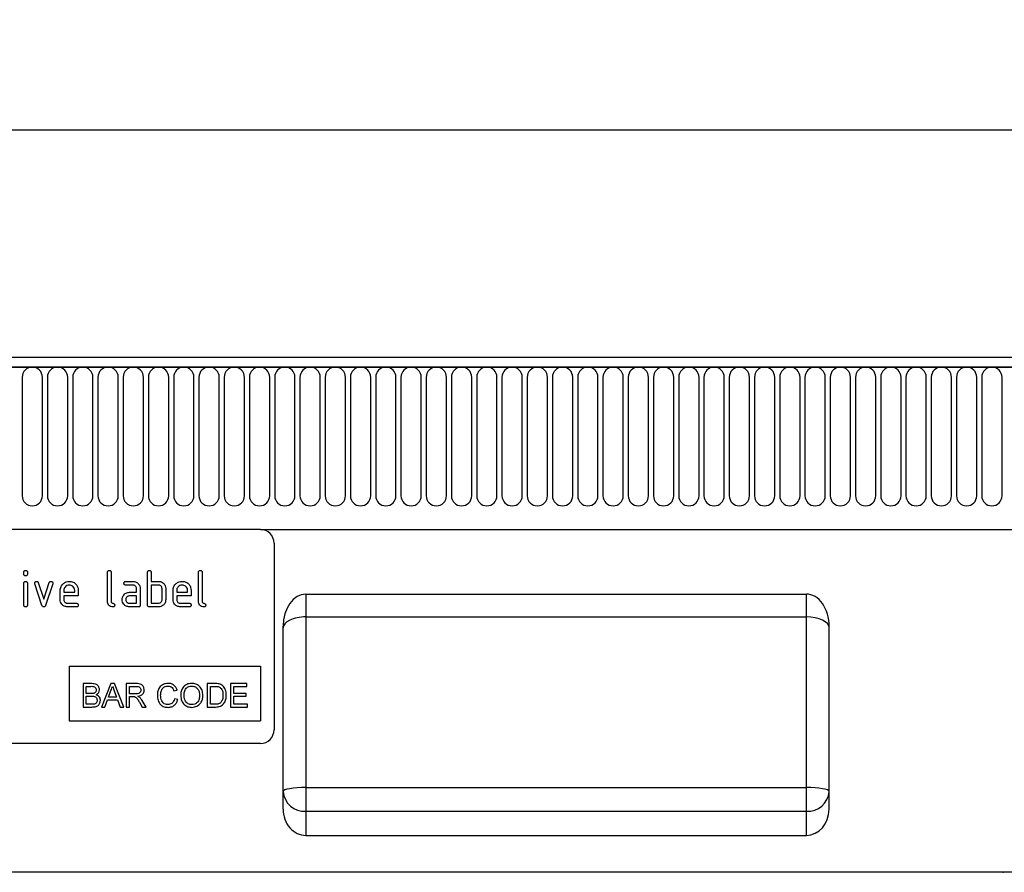
# Model space of a CAD drawing. Units: millimetres. Extents: x 75 to 2081, y 25 to 1460.
# Drawn here: x 811 to 1028, y 781 to 969 of the extents above; entities that cross this region are included whole.
import ezdxf

# ---------------------------------------------------------------- set-up
doc = ezdxf.new("R2010")
doc.units = ezdxf.units.MM
doc.header["$LTSCALE"] = 5
doc.layers.get('0').update_dxf_attribs({"color": 1})
doc.layers.add('132422', color=7, linetype='Continuous')
doc.layers.add('DIMENSION', color=3, linetype='Continuous')
doc.styles.add('SLDTEXTSTYLE0', font='TXT', dxfattribs={"width": 0.605})
doc.dimstyles.new('SLDDIMSTYLE0', dxfattribs={"dimtxt": 17.978231, "dimasz": 12.5, "dimexe": 0, "dimexo": 0.0625, "dimgap": 4.494558, "dimtad": 1, "dimrnd": 1e-09, "dimzin": 12, "dimdsep": 46, "dimtxsty": 'SLDTEXTSTYLE0', "dimsah": 1, "dimcen": 0.09, "dimadec": 0, "dimazin": 3, "dimtfac": 1, "dimtofl": 0, "dimtmove": 0, "dimatfit": 3, "dimfxl": 0, "dimfrac": 2, "dimtolj": 1, "dimtzin": 12, "dimarcsym": 0})

# ---------------------------------------------------------------- blocks, each defined once
blk = doc.blocks.new('1075314-M_003_1075314-M_003__D')
at = {"layer": 'DIMENSION'}
for p, q in [((189.33, 883.86), (189.33, 949.36)), ((1189.33, 883.86), (1189.33, 949.36)), ((189.33, 944.36), (1189.33, 944.36))]:
    blk.add_line(p, q, dxfattribs=at)
for points in [[(189.33, 944.36), (201.83, 942.44), (201.83, 946.29)], [(1189.33, 944.36), (1176.83, 946.29), (1176.83, 942.44)]]:
    blk.add_solid(points, dxfattribs=at)
at = {"layer": 'DIMENSION', "insert": (661.89, 968.24), "char_height": 18.521, "attachment_point": 1, "style": 'SLDTEXTSTYLE0'}
blk.add_mtext('1000', dxfattribs=at)
blk = doc.blocks.new('1075314-M_003_1075314-M_003_Front_view')
for p, q in [((581.89, 113), (-416.11, 113)), ((582.39, 110.88), (-416.61, 110.88)), ((-416.11, 110.88), (581.89, 110.88)), ((205.53, 108.63), (205.53, 82.63)), ((209.99, 82.63), (209.99, 108.63)), ((211.08, 108.63), (211.08, 82.63)), ((215.54, 82.63), (215.54, 108.63)), ((216.63, 108.63), (216.63, 82.63)), ((221.09, 82.63), (221.09, 108.63)), ((222.18, 108.63), (222.18, 82.63)), ((226.64, 82.63), (226.64, 108.63)), ((227.73, 108.63), (227.73, 82.63)), ((232.19, 82.63), (232.19, 108.63)), ((233.28, 108.63), (233.28, 82.63)), ((237.74, 82.63), (237.74, 108.63)), ((238.83, 108.63), (238.83, 82.63)), ((243.29, 82.63), (243.29, 108.63)), ((244.38, 108.63), (244.38, 82.63)), ((248.84, 82.63), (248.84, 108.63)), ((249.93, 108.63), (249.93, 82.63)), ((254.39, 82.63), (254.39, 108.63)), ((255.48, 108.63), (255.48, 82.63)), ((259.94, 82.63), (259.94, 108.63)), ((261.03, 108.63), (261.03, 82.63)), ((265.49, 82.63), (265.49, 108.63)), ((266.58, 108.63), (266.58, 82.63)), ((271.04, 82.63), (271.04, 108.63)), ((272.13, 108.63), (272.13, 82.63)), ((276.59, 82.63), (276.59, 108.63)), ((277.68, 108.63), (277.68, 82.63)), ((282.14, 82.63), (282.14, 108.63)), ((283.23, 108.63), (283.23, 82.63)), ((287.69, 82.63), (287.69, 108.63)), ((288.78, 108.63), (288.78, 82.63)), ((293.24, 82.63), (293.24, 108.63)), ((294.33, 108.63), (294.33, 82.63)), ((298.79, 82.63), (298.79, 108.63)), ((299.88, 108.63), (299.88, 82.63)), ((304.34, 82.63), (304.34, 108.63)), ((305.43, 108.63), (305.43, 82.63)), ((309.89, 82.63), (309.89, 108.63)), ((310.98, 108.63), (310.98, 82.63)), ((315.44, 82.63), (315.44, 108.63)), ((316.53, 108.63), (316.53, 82.63)), ((320.99, 82.63), (320.99, 108.63)), ((322.08, 108.63), (322.08, 82.63)), ((326.54, 82.63), (326.54, 108.63)), ((327.63, 108.63), (327.63, 82.63)), ((332.09, 82.63), (332.09, 108.63)), ((333.18, 108.63), (333.18, 82.63)), ((337.64, 82.63), (337.64, 108.63)), ((338.73, 108.63), (338.73, 82.63)), ((343.19, 82.63), (343.19, 108.63)), ((344.28, 108.63), (344.28, 82.63)), ((348.74, 82.63), (348.74, 108.63)), ((349.83, 108.63), (349.83, 82.63)), ((354.29, 82.63), (354.29, 108.63)), ((355.38, 108.63), (355.38, 82.63)), ((359.84, 82.63), (359.84, 108.63)), ((360.93, 108.63), (360.93, 82.63)), ((365.39, 82.63), (365.39, 108.63)), ((366.48, 108.63), (366.48, 82.63)), ((370.94, 82.63), (370.94, 108.63)), ((372.03, 108.63), (372.03, 82.63)), ((376.49, 82.63), (376.49, 108.63)), ((377.58, 108.63), (377.58, 82.63)), ((382.04, 82.63), (382.04, 108.63)), ((383.13, 108.63), (383.13, 82.63)), ((387.59, 82.63), (387.59, 108.63)), ((388.68, 108.63), (388.68, 82.63)), ((393.14, 82.63), (393.14, 108.63)), ((394.23, 108.63), (394.23, 82.63)), ((398.69, 82.63), (398.69, 108.63)), ((399.78, 108.63), (399.78, 82.63)), ((404.24, 82.63), (404.24, 108.63)), ((405.33, 108.63), (405.33, 82.63)), ((409.79, 82.63), (409.79, 108.63)), ((410.88, 108.63), (410.88, 82.63)), ((415.34, 82.63), (415.34, 108.63)), ((416.43, 108.63), (416.43, 82.63)), ((420.89, 82.63), (420.89, 108.63)), ((257.89, 75.2), (165.89, 75.2)), ((257.89, 75.2), (551.67, 75.2)), ((257.89, 75.2), (551.67, 75.2)), ((257.89, 75.2), (551.67, 75.2)), ((260.89, 72.2), (260.89, 31.2)), ((205.89, 65.41), (205.89, 65.8)), ((206.69, 65.8), (206.69, 65.41)), ((224.29, 59.4), (224.29, 65.8)), ((225.09, 65.8), (225.09, 59.4)), ((233.09, 58.6), (233.09, 65.8)), ((233.89, 65.8), (233.89, 63.8)), ((244.29, 59.4), (244.29, 65.8)), ((245.09, 65.8), (245.09, 59.4)), ((205.89, 58.6), (205.89, 63.37)), ((206.69, 63.37), (206.69, 58.6)), ((209.87, 58.53), (208.31, 63.27)), ((209.06, 63.53), (210.27, 59.87)), ((210.27, 59.87), (211.48, 63.53)), ((212.24, 63.27), (210.67, 58.53)), ((228.3, 63.8), (229.89, 63.8)), ((229.89, 63), (228.3, 63)), ((233.89, 63.8), (235.49, 63.8)), ((233.89, 63), (233.89, 59)), ((235.49, 63), (233.89, 63)), ((213.89, 59.8), (213.89, 61.8)), ((214.69, 61.8), (214.69, 61.4)), ((214.69, 61.4), (217.07, 61.4)), ((214.69, 60.6), (214.69, 59.8)), ((217.87, 60.6), (214.69, 60.6)), ((217.07, 61.4), (217.07, 61.8)), ((217.87, 61.8), (217.87, 60.6)), ((229.1, 61.4), (230.69, 61.4)), ((230.69, 60.6), (229.1, 60.6)), ((230.69, 61.4), (230.69, 62.2)), ((230.69, 59), (230.69, 60.6)), ((231.49, 62.2), (231.49, 58.6)), ((236.29, 59.8), (236.29, 62.2)), ((237.09, 62.2), (237.09, 59.8)), ((238.69, 59.8), (238.69, 61.8)), ((239.49, 61.8), (239.49, 61.4)), ((239.49, 61.4), (241.87, 61.4)), ((239.49, 60.6), (239.49, 59.8)), ((242.67, 60.6), (239.49, 60.6)), ((241.87, 61.4), (241.87, 61.8)), ((242.67, 61.8), (242.67, 60.6)), ((267.89, 61), (377.89, 61)), ((267.89, 61), (267.89, 56)), ((377.89, 56), (377.89, 61)), ((215.48, 59), (217.47, 59)), ((229.1, 59), (230.69, 59)), ((233.89, 59), (235.49, 59)), ((240.28, 59), (242.27, 59)), ((217.47, 58.2), (215.48, 58.2)), ((231.09, 58.2), (229.1, 58.2)), ((235.49, 58.2), (233.49, 58.2)), ((242.27, 58.2), (240.28, 58.2)), ((267.89, 56), (377.89, 56)), ((267.89, 56), (267.89, 18.5)), ((377.89, 18.5), (377.89, 56)), ((262.89, 13.77), (262.89, 53.93)), ((382.89, 13.77), (382.89, 53.93)), ((215.89, 45.2), (257.89, 45.2)), ((215.89, 45.2), (215.89, 33.2)), ((257.89, 45.2), (257.89, 33.2)), ((218.91, 41.34), (218.91, 36.2)), ((220.83, 41.34), (218.91, 41.34)), ((224.99, 41.34), (222.95, 36.2)), ((225.8, 41.34), (224.99, 41.34)), ((227.84, 36.2), (225.8, 41.34)), ((230.62, 41.34), (228.39, 41.34)), ((228.39, 41.34), (228.39, 36.2)), ((246.17, 41.34), (246.17, 36.2)), ((247.93, 41.34), (246.17, 41.34)), ((251.31, 41.34), (251.31, 36.2)), ((254.93, 41.34), (251.31, 41.34)), ((254.93, 40.74), (254.93, 41.34)), ((219.63, 40.74), (220.61, 40.74)), ((219.63, 39.16), (219.63, 40.74)), ((220.69, 39.16), (219.63, 39.16)), ((224.52, 38.37), (225.04, 39.8)), ((225.77, 39.72), (226.27, 38.37)), ((229.12, 40.74), (230.65, 40.74)), ((229.12, 39.1), (229.12, 40.74)), ((230.49, 39.1), (229.12, 39.1)), ((238.86, 39.75), (239.59, 39.91)), ((246.9, 40.74), (247.94, 40.74)), ((246.9, 36.79), (246.9, 40.74)), ((252.03, 40.74), (254.93, 40.74)), ((252.03, 39.16), (252.03, 40.74)), ((254.73, 39.16), (252.03, 39.16)), ((254.73, 38.57), (254.73, 39.16)), ((219.63, 38.57), (220.76, 38.57)), ((219.63, 36.79), (219.63, 38.57)), ((220.85, 36.79), (219.63, 36.79)), ((223.72, 36.2), (224.3, 37.78)), ((224.3, 37.78), (226.49, 37.78)), ((226.27, 38.37), (224.52, 38.37)), ((226.49, 37.78), (227.07, 36.2)), ((229.12, 38.5), (229.86, 38.5)), ((229.12, 36.2), (229.12, 38.5)), ((231.29, 37.28), (231.93, 36.2)), ((232.76, 36.2), (231.92, 37.62)), ((239.72, 37.84), (238.99, 38.01)), ((247.96, 36.79), (246.9, 36.79)), ((252.03, 38.57), (254.73, 38.57)), ((252.03, 36.79), (252.03, 38.57)), ((255.06, 36.79), (252.03, 36.79)), ((255.06, 36.2), (255.06, 36.79)), ((218.91, 36.2), (220.84, 36.2)), ((222.95, 36.2), (223.72, 36.2)), ((227.07, 36.2), (227.84, 36.2)), ((228.39, 36.2), (229.12, 36.2)), ((231.93, 36.2), (232.76, 36.2)), ((246.17, 36.2), (248.01, 36.2)), ((251.31, 36.2), (255.06, 36.2)), ((215.89, 33.2), (257.89, 33.2)), ((257.89, 28.2), (165.89, 28.2)), ((267.89, 18.5), (377.89, 18.5)), ((267.89, 18.5), (267.89, 13.3)), ((377.89, 13.3), (377.89, 18.5)), ((267.89, 13.3), (267.89, 8)), ((267.89, 13.3), (377.89, 13.3)), ((377.89, 8), (377.89, 13.3)), ((267.89, 8), (377.89, 8)), ((-428.11, 0), (428.11, 0)), ((417.84, -0.1), (417.84, 0)), ((417.86, -0.1), (417.86, 0)), ((417.96, 0), (417.96, -0.11)), ((417.96, -0.1), (417.96, 0)), ((418.33, -0.1), (418.33, 0)), ((418.38, 0), (418.38, -0.11)), ((418.39, -0.1), (418.39, 0)), ((418.73, 0), (418.73, -0.11)), ((418.73, -0.1), (418.73, 0)), ((418.93, 0), (418.93, -0.11)), ((418.94, -0.1), (418.94, 0)), ((419.4, 0), (419.4, -0.11)), ((419.41, -0.1), (419.41, 0)), ((419.67, 0), (419.67, -0.11)), ((419.68, -0.1), (419.68, 0)), ((420.16, -0.1), (420.16, 0)), ((420.25, 0), (420.25, -0.11)), ((420.26, -0.1), (420.26, 0)), ((420.56, 0), (420.56, -0.11)), ((420.59, -0.1), (420.59, 0)), ((421.09, -0.1), (421.09, 0)), ((421.27, 0), (421.27, -0.11)), ((421.3, -0.1), (421.3, 0)), ((418.41, -0.1), (418.41, -0.11)), ((418.59, -0.1), (418.59, -0.11)), ((418.98, -0.1), (418.98, -0.11)), ((419.21, -0.1), (419.21, -0.11)), ((419.73, -0.1), (419.73, -0.11)), ((420.16, -0.1), (420.2, -0.1)), ((421.04, -0.1), (421.09, -0.1)), ((421.09, -0.1), (421.23, -0.1))]:
    blk.add_line(p, q)
at = {"flags": 128}
for points in [[(267.89, 18.5), (266.91, 18.49), (265.97, 18.44), (265.11, 18.36), (264.35, 18.25), (263.73, 18.12), (263.27, 17.97), (262.98, 17.8), (262.89, 17.63)], [(382.89, 17.63), (382.79, 17.8), (382.51, 17.97), (382.04, 18.12), (381.42, 18.25), (380.66, 18.36), (379.8, 18.44), (378.86, 18.49), (377.89, 18.5)]]:
    blk.add_lwpolyline(points, dxfattribs=at)
for centre, radius, start, end in [((207.76, 108.63), 2.23, 0, 180), ((213.31, 108.63), 2.23, 0, 180), ((218.86, 108.63), 2.23, 0, 180), ((224.41, 108.63), 2.23, 0, 180), ((229.96, 108.63), 2.23, 0, 180), ((235.51, 108.63), 2.23, 0, 180), ((241.06, 108.63), 2.23, 0, 180), ((246.61, 108.63), 2.23, 0, 180), ((252.16, 108.63), 2.23, 0, 180), ((257.71, 108.63), 2.23, 0, 180), ((263.26, 108.63), 2.23, 0, 180), ((268.81, 108.63), 2.23, 0, 180), ((274.36, 108.63), 2.23, 0, 180), ((279.91, 108.63), 2.23, 0, 180), ((285.46, 108.63), 2.23, 0, 180), ((291.01, 108.63), 2.23, 0, 180), ((296.56, 108.63), 2.23, 0, 180), ((302.11, 108.63), 2.23, 0, 180), ((307.66, 108.63), 2.23, 0, 180), ((313.21, 108.63), 2.23, 0, 180), ((318.76, 108.63), 2.23, 0, 180), ((324.31, 108.63), 2.23, 0, 180), ((329.86, 108.63), 2.23, 0, 180), ((335.41, 108.63), 2.23, 0, 180), ((340.96, 108.63), 2.23, 0, 180), ((346.51, 108.63), 2.23, 0, 180), ((352.06, 108.63), 2.23, 0, 180), ((357.61, 108.63), 2.23, 0, 180), ((363.16, 108.63), 2.23, 0, 180), ((368.71, 108.63), 2.23, 0, 180), ((374.26, 108.63), 2.23, 0, 180), ((379.81, 108.63), 2.23, 0, 180), ((385.36, 108.63), 2.23, 0, 180), ((390.91, 108.63), 2.23, 0, 180), ((396.46, 108.63), 2.23, 0, 180), ((402.01, 108.63), 2.23, 0, 180), ((407.56, 108.63), 2.23, 0, 180), ((413.11, 108.63), 2.23, 0, 180), ((418.66, 108.63), 2.23, 0, 180), ((207.76, 82.63), 2.23, 180, 0), ((213.31, 82.63), 2.23, 180, 0), ((218.86, 82.63), 2.23, 180, 0), ((224.41, 82.63), 2.23, 180, 0), ((229.96, 82.63), 2.23, 180, 0), ((235.51, 82.63), 2.23, 180, 0), ((241.06, 82.63), 2.23, 180, 0), ((246.61, 82.63), 2.23, 180, 0), ((252.16, 82.63), 2.23, 180, 0), ((257.71, 82.63), 2.23, 180, 0), ((263.26, 82.63), 2.23, 180, 0), ((268.81, 82.63), 2.23, 180, 0), ((274.36, 82.63), 2.23, 180, 0), ((279.91, 82.63), 2.23, 180, 0), ((285.46, 82.63), 2.23, 180, 0), ((291.01, 82.63), 2.23, 180, 0), ((296.56, 82.63), 2.23, 180, 0), ((302.11, 82.63), 2.23, 180, 0), ((307.66, 82.63), 2.23, 180, 0), ((313.21, 82.63), 2.23, 180, 0), ((318.76, 82.63), 2.23, 180, 0), ((324.31, 82.63), 2.23, 180, 0), ((329.86, 82.63), 2.23, 180, 0), ((335.41, 82.63), 2.23, 180, 0), ((340.96, 82.63), 2.23, 180, 0), ((346.51, 82.63), 2.23, 180, 0), ((352.06, 82.63), 2.23, 180, 0), ((357.61, 82.63), 2.23, 180, 0), ((363.16, 82.63), 2.23, 180, 0), ((368.71, 82.63), 2.23, 180, 0), ((374.26, 82.63), 2.23, 180, 0), ((379.81, 82.63), 2.23, 180, 0), ((385.36, 82.63), 2.23, 180, 0), ((390.91, 82.63), 2.23, 180, 0), ((396.46, 82.63), 2.23, 180, 0), ((402.01, 82.63), 2.23, 180, 0), ((407.56, 82.63), 2.23, 180, 0), ((413.11, 82.63), 2.23, 180, 0), ((418.66, 82.63), 2.23, 180, 0), ((257.89, 72.2), 3, 0, 90), ((257.89, 31.2), 3, 270, 360), ((267.57, 18), 4.7, 184.4019, 273.8113), ((378.2, 18), 4.7, 266.1887, 355.5981)]:
    blk.add_arc(centre, radius, start, end)
for centre, major_axis, ratio, start_param, end_param in [((267.89, 53.93), (0, 7.07), 0.707107, 0, 1.570796), ((377.89, 53.93), (0, -7.07), 0.707107, 1.570796, 3.141593), ((267.89, 53.58), (5, 0), 0.484157, 1.570796, 3.141593), ((377.89, 53.58), (5, 0), 0.484157, 0, 1.570796), ((267.89, 13.77), (0, 5.77), 0.866025, 1.570796, 3.141593), ((377.89, 13.77), (0, -5.77), 0.866025, 0, 1.570796)]:
    blk.add_ellipse(centre, major_axis=major_axis, ratio=ratio, start_param=start_param, end_param=end_param)
for points, knots in [([(205.89, 65.8), (205.89, 65.86), (205.9, 65.98), (206, 66.13), (206.14, 66.19), (206.24, 66.2), (206.29, 66.2)], [0, 0, 0, 0, 0.280747, 0.559078, 0.7793, 1, 1, 1, 1]), ([(206.29, 65.01), (206.23, 65.01), (206.11, 65.02), (205.96, 65.12), (205.89, 65.26), (205.89, 65.36), (205.89, 65.41)], [0, 0, 0, 0, 0.280602, 0.55855, 0.778688, 1, 1, 1, 1]), ([(206.29, 66.2), (206.35, 66.2), (206.47, 66.19), (206.62, 66.09), (206.68, 65.94), (206.68, 65.85), (206.69, 65.8)], [0, 0, 0, 0, 0.280669, 0.558898, 0.779069, 1, 1, 1, 1]), ([(206.69, 65.41), (206.68, 65.34), (206.68, 65.22), (206.58, 65.08), (206.43, 65.01), (206.33, 65.01), (206.29, 65.01)], [0, 0, 0, 0, 0.280653, 0.559015, 0.779223, 1, 1, 1, 1]), ([(224.29, 65.8), (224.29, 65.86), (224.3, 65.98), (224.4, 66.13), (224.54, 66.19), (224.64, 66.2), (224.69, 66.2)], [0, 0, 0, 0, 0.280763, 0.559007, 0.779253, 1, 1, 1, 1]), ([(224.69, 66.2), (224.75, 66.2), (224.87, 66.19), (225.02, 66.09), (225.08, 65.94), (225.08, 65.85), (225.09, 65.8)], [0, 0, 0, 0, 0.280669, 0.558931, 0.779165, 1, 1, 1, 1]), ([(233.09, 65.8), (233.09, 65.86), (233.1, 65.98), (233.2, 66.13), (233.34, 66.19), (233.44, 66.2), (233.49, 66.2)], [0, 0, 0, 0, 0.280763, 0.559007, 0.779253, 1, 1, 1, 1]), ([(233.49, 66.2), (233.55, 66.2), (233.67, 66.19), (233.82, 66.09), (233.88, 65.94), (233.88, 65.85), (233.89, 65.8)], [0, 0, 0, 0, 0.280669, 0.558931, 0.779165, 1, 1, 1, 1]), ([(244.29, 65.8), (244.29, 65.86), (244.3, 65.98), (244.4, 66.13), (244.54, 66.19), (244.64, 66.2), (244.69, 66.2)], [0, 0, 0, 0, 0.280763, 0.5590067, 0.7792527, 1, 1, 1, 1]), ([(244.69, 66.2), (244.75, 66.2), (244.87, 66.19), (245.02, 66.09), (245.08, 65.94), (245.08, 65.85), (245.09, 65.8)], [0, 0, 0, 0, 0.280669, 0.558931, 0.779165, 1, 1, 1, 1]), ([(205.89, 63.37), (205.89, 63.43), (205.9, 63.55), (206, 63.7), (206.14, 63.76), (206.24, 63.77), (206.29, 63.77)], [0, 0, 0, 0, 0.280747, 0.559078, 0.7793, 1, 1, 1, 1]), ([(206.29, 63.77), (206.35, 63.77), (206.47, 63.76), (206.62, 63.66), (206.68, 63.51), (206.68, 63.42), (206.69, 63.37)], [0, 0, 0, 0, 0.280669, 0.558898, 0.779069, 1, 1, 1, 1]), ([(208.28, 63.41), (208.29, 63.46), (208.3, 63.58), (208.41, 63.71), (208.54, 63.79), (208.63, 63.8), (208.68, 63.8)], [0, 0, 0, 0, 0.279308, 0.558966, 0.779531, 1, 1, 1, 1]), ([(208.31, 63.27), (208.3, 63.3), (208.29, 63.34), (208.28, 63.39), (208.28, 63.41)], [0, 0, 0, 0, 0.559826, 1, 1, 1, 1]), ([(208.68, 63.8), (208.73, 63.8), (208.82, 63.79), (208.98, 63.71), (209.03, 63.6), (209.06, 63.53)], [0, 0, 0, 0, 0.281095, 0.562005, 1, 1, 1, 1]), ([(211.48, 63.53), (211.49, 63.57), (211.53, 63.66), (211.66, 63.78), (211.78, 63.79), (211.86, 63.8)], [0, 0, 0, 0, 0.280868, 0.561605, 1, 1, 1, 1]), ([(211.86, 63.8), (211.92, 63.8), (212.04, 63.79), (212.19, 63.69), (212.25, 63.55), (212.26, 63.45), (212.26, 63.41)], [0, 0, 0, 0, 0.2806, 0.558502, 0.778738, 1, 1, 1, 1]), ([(212.26, 63.41), (212.26, 63.38), (212.26, 63.34), (212.24, 63.29), (212.24, 63.27)], [0, 0, 0, 0, 0.559382, 1, 1, 1, 1]), ([(213.89, 61.8), (213.92, 62.09), (213.99, 62.68), (214.53, 63.33), (215.19, 63.74), (215.65, 63.78), (215.88, 63.8)], [0, 0, 0, 0, 0.279553, 0.559352, 0.779634, 1, 1, 1, 1]), ([(215.88, 62.99), (215.7, 62.97), (215.35, 62.93), (214.96, 62.6), (214.72, 62.21), (214.7, 61.94), (214.69, 61.8)], [0, 0, 0, 0, 0.279532, 0.559299, 0.779622, 1, 1, 1, 1]), ([(215.88, 63.8), (216.17, 63.77), (216.76, 63.7), (217.42, 63.16), (217.81, 62.49), (217.85, 62.03), (217.87, 61.8)], [0, 0, 0, 0, 0.279581, 0.55926, 0.779571, 1, 1, 1, 1]), ([(217.07, 61.8), (217.05, 61.97), (217.01, 62.33), (216.68, 62.71), (216.29, 62.96), (216.02, 62.98), (215.88, 62.99)], [0, 0, 0, 0, 0.2795241, 0.5593448, 0.779653, 1, 1, 1, 1]), ([(227.9, 63.4), (227.9, 63.46), (227.91, 63.58), (228.01, 63.73), (228.16, 63.79), (228.25, 63.8), (228.3, 63.8)], [0, 0, 0, 0, 0.280669, 0.558898, 0.779069, 1, 1, 1, 1]), ([(228.3, 63), (228.24, 63), (228.12, 63.01), (227.97, 63.11), (227.91, 63.26), (227.9, 63.35), (227.9, 63.4)], [0, 0, 0, 0, 0.2807468, 0.5590776, 0.7793002, 1, 1, 1, 1]), ([(229.89, 63.8), (230.13, 63.77), (230.6, 63.72), (231.12, 63.28), (231.44, 62.76), (231.47, 62.39), (231.49, 62.2)], [0, 0, 0, 0, 0.2795756, 0.5592963, 0.7795227, 1, 1, 1, 1]), ([(230.69, 62.2), (230.67, 62.32), (230.65, 62.56), (230.43, 62.82), (230.17, 62.98), (229.98, 62.99), (229.89, 63)], [0, 0, 0, 0, 0.27963, 0.559223, 0.779548, 1, 1, 1, 1]), ([(235.49, 63.8), (235.64, 63.79), (235.96, 63.77), (236.49, 63.54), (236.73, 63.21), (236.87, 63.01)], [0, 0, 0, 0, 0.280819, 0.561253, 1, 1, 1, 1]), ([(236.29, 62.2), (236.27, 62.32), (236.25, 62.56), (236.03, 62.82), (235.77, 62.98), (235.58, 62.99), (235.49, 63)], [0, 0, 0, 0, 0.279621, 0.559225, 0.779528, 1, 1, 1, 1]), ([(236.87, 63.01), (236.94, 62.86), (237.07, 62.61), (237.08, 62.32), (237.09, 62.2)], [0, 0, 0, 0, 0.5597983, 1, 1, 1, 1]), ([(238.69, 61.8), (238.72, 62.09), (238.79, 62.68), (239.33, 63.33), (239.99, 63.74), (240.45, 63.78), (240.68, 63.8)], [0, 0, 0, 0, 0.279553, 0.559352, 0.779634, 1, 1, 1, 1]), ([(240.68, 62.99), (240.5, 62.97), (240.15, 62.93), (239.76, 62.6), (239.52, 62.21), (239.5, 61.94), (239.49, 61.8)], [0, 0, 0, 0, 0.279532, 0.559299, 0.779622, 1, 1, 1, 1]), ([(240.68, 63.8), (240.97, 63.77), (241.56, 63.7), (242.22, 63.16), (242.61, 62.49), (242.65, 62.03), (242.67, 61.8)], [0, 0, 0, 0, 0.279581, 0.55926, 0.779571, 1, 1, 1, 1]), ([(241.87, 61.8), (241.85, 61.97), (241.81, 62.33), (241.48, 62.71), (241.09, 62.96), (240.82, 62.98), (240.68, 62.99)], [0, 0, 0, 0, 0.279524, 0.559345, 0.779653, 1, 1, 1, 1]), ([(227.5, 59.8), (227.52, 59.96), (227.54, 60.24), (227.66, 60.49), (227.72, 60.61)], [0, 0, 0, 0, 0.55981, 1, 1, 1, 1]), ([(227.72, 60.61), (227.8, 60.74), (227.97, 61), (228.44, 61.33), (228.85, 61.37), (229.1, 61.4)], [0, 0, 0, 0, 0.2807547, 0.561071, 1, 1, 1, 1]), ([(229.1, 60.6), (228.98, 60.59), (228.74, 60.56), (228.48, 60.34), (228.32, 60.08), (228.31, 59.89), (228.3, 59.8)], [0, 0, 0, 0, 0.279478, 0.559304, 0.77968, 1, 1, 1, 1]), ([(206.29, 58.2), (206.23, 58.2), (206.11, 58.21), (205.96, 58.31), (205.89, 58.46), (205.89, 58.55), (205.89, 58.6)], [0, 0, 0, 0, 0.280602, 0.55855, 0.778688, 1, 1, 1, 1]), ([(206.69, 58.6), (206.68, 58.54), (206.68, 58.42), (206.58, 58.27), (206.43, 58.21), (206.33, 58.2), (206.29, 58.2)], [0, 0, 0, 0, 0.2806534, 0.5590154, 0.7792233, 1, 1, 1, 1]), ([(210.27, 58.2), (210.22, 58.2), (210.11, 58.21), (209.96, 58.33), (209.91, 58.45), (209.87, 58.53)], [0, 0, 0, 0, 0.280091, 0.561469, 1, 1, 1, 1]), ([(210.67, 58.53), (210.65, 58.48), (210.61, 58.39), (210.52, 58.27), (210.39, 58.21), (210.31, 58.2), (210.27, 58.2)], [0, 0, 0, 0, 0.280137, 0.559877, 0.779607, 1, 1, 1, 1]), ([(215.48, 58.2), (215.25, 58.23), (214.77, 58.28), (214.25, 58.71), (213.93, 59.24), (213.9, 59.61), (213.89, 59.8)], [0, 0, 0, 0, 0.279619, 0.559267, 0.779559, 1, 1, 1, 1]), ([(214.69, 59.8), (214.7, 59.68), (214.73, 59.45), (214.95, 59.19), (215.21, 59.03), (215.39, 59.01), (215.48, 59)], [0, 0, 0, 0, 0.279457, 0.559355, 0.779724, 1, 1, 1, 1]), ([(217.47, 59), (217.53, 59), (217.65, 58.99), (217.8, 58.89), (217.86, 58.74), (217.87, 58.65), (217.87, 58.6)], [0, 0, 0, 0, 0.280653, 0.559015, 0.779223, 1, 1, 1, 1]), ([(217.87, 58.6), (217.87, 58.54), (217.86, 58.42), (217.76, 58.27), (217.61, 58.21), (217.52, 58.2), (217.47, 58.2)], [0, 0, 0, 0, 0.280602, 0.55855, 0.778688, 1, 1, 1, 1]), ([(225.48, 58.2), (225.31, 58.22), (224.95, 58.25), (224.53, 58.56), (224.31, 58.98), (224.3, 59.26), (224.29, 59.4)], [0, 0, 0, 0, 0.28008, 0.559069, 0.779201, 1, 1, 1, 1]), ([(225.09, 59.4), (225.09, 59.35), (225.1, 59.24), (225.23, 59.08), (225.48, 59), (225.74, 58.93), (225.87, 58.75), (225.88, 58.65), (225.88, 58.6)], [0, 0, 0, 0, 0.125305, 0.250335, 0.499896, 0.749686, 0.874716, 1, 1, 1, 1]), ([(225.88, 58.6), (225.88, 58.54), (225.87, 58.42), (225.77, 58.27), (225.63, 58.21), (225.53, 58.2), (225.48, 58.2)], [0, 0, 0, 0, 0.280602, 0.55855, 0.778688, 1, 1, 1, 1]), ([(229.1, 58.2), (228.86, 58.23), (228.39, 58.28), (227.87, 58.72), (227.55, 59.24), (227.52, 59.61), (227.5, 59.8)], [0, 0, 0, 0, 0.279642, 0.559234, 0.779508, 1, 1, 1, 1]), ([(228.3, 59.8), (228.31, 59.68), (228.34, 59.45), (228.56, 59.19), (228.82, 59.03), (229, 59.01), (229.1, 59)], [0, 0, 0, 0, 0.279457, 0.559355, 0.779724, 1, 1, 1, 1]), ([(231.49, 58.6), (231.48, 58.54), (231.48, 58.42), (231.38, 58.27), (231.23, 58.21), (231.13, 58.2), (231.09, 58.2)], [0, 0, 0, 0, 0.280596, 0.558566, 0.778787, 1, 1, 1, 1]), ([(233.49, 58.2), (233.43, 58.2), (233.3, 58.21), (233.16, 58.31), (233.09, 58.46), (233.09, 58.55), (233.09, 58.6)], [0, 0, 0, 0, 0.280711, 0.558625, 0.778846, 1, 1, 1, 1]), ([(237.09, 59.8), (237.06, 59.56), (237.01, 59.09), (236.57, 58.56), (236.04, 58.25), (235.67, 58.22), (235.49, 58.2)], [0, 0, 0, 0, 0.279624, 0.559286, 0.779575, 1, 1, 1, 1]), ([(235.49, 59), (235.6, 59.01), (235.84, 59.04), (236.1, 59.26), (236.26, 59.52), (236.28, 59.71), (236.29, 59.8)], [0, 0, 0, 0, 0.279574, 0.559225, 0.779646, 1, 1, 1, 1]), ([(240.28, 58.2), (240.05, 58.23), (239.57, 58.28), (239.05, 58.71), (238.73, 59.24), (238.7, 59.61), (238.69, 59.8)], [0, 0, 0, 0, 0.279619, 0.559267, 0.779559, 1, 1, 1, 1]), ([(239.49, 59.8), (239.5, 59.68), (239.53, 59.45), (239.75, 59.19), (240.01, 59.03), (240.19, 59.01), (240.28, 59)], [0, 0, 0, 0, 0.279457, 0.559355, 0.779724, 1, 1, 1, 1]), ([(242.27, 59), (242.33, 59), (242.45, 58.99), (242.6, 58.89), (242.66, 58.74), (242.67, 58.65), (242.67, 58.6)], [0, 0, 0, 0, 0.2806534, 0.5590154, 0.7792233, 1, 1, 1, 1]), ([(242.67, 58.6), (242.67, 58.54), (242.66, 58.42), (242.56, 58.27), (242.41, 58.21), (242.32, 58.2), (242.27, 58.2)], [0, 0, 0, 0, 0.280602, 0.55855, 0.778688, 1, 1, 1, 1]), ([(245.48, 58.2), (245.31, 58.22), (244.95, 58.25), (244.53, 58.56), (244.31, 58.98), (244.3, 59.26), (244.29, 59.4)], [0, 0, 0, 0, 0.2800799, 0.559069, 0.7792014, 1, 1, 1, 1]), ([(245.09, 59.4), (245.09, 59.35), (245.1, 59.24), (245.23, 59.08), (245.48, 59), (245.74, 58.93), (245.87, 58.75), (245.88, 58.65), (245.88, 58.6)], [0, 0, 0, 0, 0.125305, 0.250335, 0.499896, 0.749686, 0.874716, 1, 1, 1, 1]), ([(245.88, 58.6), (245.88, 58.54), (245.87, 58.42), (245.77, 58.27), (245.63, 58.21), (245.53, 58.2), (245.48, 58.2)], [0, 0, 0, 0, 0.280602, 0.55855, 0.778688, 1, 1, 1, 1]), ([(222.53, 40.01), (222.49, 40.23), (222.42, 40.68), (221.79, 41.29), (221.2, 41.32), (220.83, 41.34)], [0, 0, 0, 0, 0.279967, 0.559633, 1, 1, 1, 1]), ([(232.34, 39.95), (232.31, 40.19), (232.26, 40.66), (231.64, 41.33), (231.01, 41.33), (230.62, 41.34)], [0, 0, 0, 0, 0.28058, 0.55933, 1, 1, 1, 1]), ([(237.61, 41.4), (237.24, 41.36), (236.5, 41.27), (235.68, 40.56), (235.29, 39.68), (235.26, 39.1), (235.24, 38.81)], [0, 0, 0, 0, 0.279748, 0.558427, 0.778969, 1, 1, 1, 1]), ([(239.59, 39.91), (239.5, 40.15), (239.32, 40.62), (238.8, 41.11), (238.2, 41.37), (237.8, 41.39), (237.61, 41.4)], [0, 0, 0, 0, 0.280034, 0.559432, 0.779521, 1, 1, 1, 1]), ([(242.82, 41.4), (242.43, 41.36), (241.66, 41.28), (240.82, 40.52), (240.42, 39.61), (240.39, 39), (240.38, 38.7)], [0, 0, 0, 0, 0.279561, 0.558626, 0.779012, 1, 1, 1, 1]), ([(245.25, 38.76), (245.22, 39.14), (245.16, 39.89), (244.55, 40.8), (243.71, 41.32), (243.11, 41.38), (242.82, 41.4)], [0, 0, 0, 0, 0.280402, 0.559503, 0.779637, 1, 1, 1, 1]), ([(248.84, 41.26), (248.67, 41.29), (248.37, 41.34), (248.06, 41.34), (247.93, 41.34)], [0, 0, 0, 0, 0.559733, 1, 1, 1, 1]), ([(249.58, 40.9), (249.46, 40.99), (249.23, 41.16), (248.96, 41.23), (248.84, 41.26)], [0, 0, 0, 0, 0.559615, 1, 1, 1, 1]), ([(220.61, 40.74), (220.9, 40.75), (221.26, 40.77), (221.61, 40.53), (221.77, 40.29), (221.79, 40.08), (221.81, 39.94)], [0, 0, 0, 0, 0.499756, 0.624981, 0.750488, 1, 1, 1, 1]), ([(221.31, 39.22), (221.19, 39.2), (220.99, 39.16), (220.78, 39.16), (220.69, 39.16)], [0, 0, 0, 0, 0.559459, 1, 1, 1, 1]), ([(221.81, 39.94), (221.8, 39.85), (221.79, 39.68), (221.68, 39.45), (221.5, 39.3), (221.37, 39.25), (221.31, 39.22)], [0, 0, 0, 0, 0.280244, 0.559695, 0.779758, 1, 1, 1, 1]), ([(221.76, 38.9), (221.88, 38.96), (222.11, 39.09), (222.44, 39.45), (222.5, 39.8), (222.53, 40.01)], [0, 0, 0, 0, 0.281363, 0.56221, 1, 1, 1, 1]), ([(225.04, 39.8), (225.13, 39.97), (225.27, 40.27), (225.36, 40.6), (225.4, 40.74)], [0, 0, 0, 0, 0.559975, 1, 1, 1, 1]), ([(225.4, 40.74), (225.47, 40.55), (225.59, 40.21), (225.72, 39.87), (225.77, 39.72)], [0, 0, 0, 0, 0.559998, 1, 1, 1, 1]), ([(231.62, 39.94), (231.61, 39.84), (231.59, 39.64), (231.44, 39.37), (231.08, 39.1), (230.73, 39.1), (230.49, 39.1)], [0, 0, 0, 0, 0.18699, 0.373845, 0.560268, 1, 1, 1, 1]), ([(230.65, 40.74), (230.78, 40.74), (231.05, 40.73), (231.39, 40.55), (231.59, 40.25), (231.61, 40.04), (231.62, 39.94)], [0, 0, 0, 0, 0.281111, 0.559739, 0.779685, 1, 1, 1, 1]), ([(230.98, 38.57), (231.18, 38.61), (231.57, 38.69), (232.04, 39.02), (232.3, 39.48), (232.33, 39.79), (232.34, 39.95)], [0, 0, 0, 0, 0.280721, 0.559709, 0.77969, 1, 1, 1, 1]), ([(235.96, 38.81), (235.98, 39.08), (236.02, 39.62), (236.34, 40.33), (236.93, 40.76), (237.36, 40.79), (237.57, 40.81)], [0, 0, 0, 0, 0.281158, 0.560247, 0.779804, 1, 1, 1, 1]), ([(237.57, 40.81), (237.74, 40.8), (238.08, 40.77), (238.61, 40.42), (238.77, 40.01), (238.86, 39.75)], [0, 0, 0, 0, 0.280694, 0.560413, 1, 1, 1, 1]), ([(241.1, 38.69), (241.11, 38.98), (241.13, 39.56), (241.5, 40.31), (242.14, 40.74), (242.59, 40.79), (242.82, 40.81)], [0, 0, 0, 0, 0.281196, 0.559716, 0.779864, 1, 1, 1, 1]), ([(242.82, 40.81), (243.1, 40.77), (243.66, 40.7), (244.24, 40.1), (244.49, 39.42), (244.51, 38.99), (244.53, 38.77)], [0, 0, 0, 0, 0.2791082, 0.5579879, 0.778771, 1, 1, 1, 1]), ([(247.94, 40.74), (248.1, 40.74), (248.39, 40.74), (248.66, 40.67), (248.79, 40.64)], [0, 0, 0, 0, 0.56051, 1, 1, 1, 1]), ([(248.79, 40.64), (248.96, 40.53), (249.3, 40.31), (249.63, 39.64), (249.65, 39.12), (249.66, 38.81)], [0, 0, 0, 0, 0.278696, 0.558864, 1, 1, 1, 1]), ([(250.39, 38.8), (250.36, 39.24), (250.32, 40.03), (249.81, 40.63), (249.58, 40.9)], [0, 0, 0, 0, 0.560981, 1, 1, 1, 1]), ([(220.76, 38.57), (221.07, 38.57), (221.45, 38.57), (221.8, 38.29), (221.96, 38.05), (221.99, 37.83), (222, 37.68)], [0, 0, 0, 0, 0.498846, 0.624454, 0.750198, 1, 1, 1, 1]), ([(220.84, 36.2), (221.09, 36.21), (221.6, 36.22), (222.28, 36.51), (222.66, 37.07), (222.71, 37.47), (222.73, 37.67)], [0, 0, 0, 0, 0.281283, 0.560168, 0.779988, 1, 1, 1, 1]), ([(221.29, 36.82), (221.21, 36.81), (221.06, 36.79), (220.91, 36.79), (220.85, 36.79)], [0, 0, 0, 0, 0.559832, 1, 1, 1, 1]), ([(222, 37.68), (221.99, 37.57), (221.97, 37.34), (221.8, 37.05), (221.55, 36.88), (221.38, 36.84), (221.29, 36.82)], [0, 0, 0, 0, 0.280033, 0.559559, 0.779331, 1, 1, 1, 1]), ([(222.73, 37.67), (222.71, 37.83), (222.68, 38.14), (222.37, 38.64), (221.99, 38.8), (221.76, 38.9)], [0, 0, 0, 0, 0.2808798, 0.5614736, 1, 1, 1, 1]), ([(229.86, 38.5), (229.92, 38.5), (230.04, 38.5), (230.16, 38.49), (230.21, 38.48)], [0, 0, 0, 0, 0.56011, 1, 1, 1, 1]), ([(230.21, 38.48), (230.36, 38.42), (230.64, 38.29), (230.96, 37.82), (231.17, 37.49), (231.29, 37.28)], [0, 0, 0, 0, 0.278201, 0.558672, 1, 1, 1, 1]), ([(231.38, 38.32), (231.31, 38.37), (231.18, 38.47), (231.04, 38.54), (230.98, 38.57)], [0, 0, 0, 0, 0.5596687, 1, 1, 1, 1]), ([(231.92, 37.62), (231.83, 37.76), (231.68, 38.01), (231.47, 38.22), (231.38, 38.32)], [0, 0, 0, 0, 0.560029, 1, 1, 1, 1]), ([(235.24, 38.81), (235.27, 38.43), (235.34, 37.67), (235.86, 36.71), (236.72, 36.18), (237.32, 36.15), (237.62, 36.13)], [0, 0, 0, 0, 0.28068, 0.559986, 0.77938, 1, 1, 1, 1]), ([(237.55, 36.73), (237.37, 36.75), (237, 36.78), (236.51, 37.07), (236.03, 37.74), (235.99, 38.37), (235.96, 38.81)], [0, 0, 0, 0, 0.186965, 0.373837, 0.560523, 1, 1, 1, 1]), ([(238.99, 38.01), (238.94, 37.82), (238.84, 37.44), (238.48, 37), (238.02, 36.76), (237.71, 36.74), (237.55, 36.73)], [0, 0, 0, 0, 0.280491, 0.559766, 0.77972, 1, 1, 1, 1]), ([(237.62, 36.13), (237.9, 36.16), (238.45, 36.2), (239.11, 36.64), (239.53, 37.22), (239.65, 37.64), (239.72, 37.84)], [0, 0, 0, 0, 0.27993, 0.559196, 0.779393, 1, 1, 1, 1]), ([(240.38, 38.7), (240.42, 38.33), (240.49, 37.59), (241.11, 36.71), (241.94, 36.21), (242.52, 36.16), (242.81, 36.13)], [0, 0, 0, 0, 0.280155, 0.55943, 0.779617, 1, 1, 1, 1]), ([(242.81, 36.73), (242.54, 36.76), (241.99, 36.83), (241.41, 37.39), (241.14, 38.05), (241.11, 38.48), (241.1, 38.69)], [0, 0, 0, 0, 0.2791859, 0.5584446, 0.7789296, 1, 1, 1, 1]), ([(244.53, 38.77), (244.51, 38.48), (244.48, 37.92), (244.08, 37.22), (243.47, 36.79), (243.03, 36.75), (242.81, 36.73)], [0, 0, 0, 0, 0.280839, 0.559975, 0.779861, 1, 1, 1, 1]), ([(242.81, 36.13), (243.19, 36.18), (243.94, 36.27), (244.78, 36.98), (245.19, 37.87), (245.23, 38.46), (245.25, 38.76)], [0, 0, 0, 0, 0.279744, 0.558498, 0.779065, 1, 1, 1, 1]), ([(249.17, 37.16), (249.07, 37.08), (248.88, 36.93), (248.46, 36.81), (248.15, 36.8), (247.96, 36.79)], [0, 0, 0, 0, 0.279373, 0.559396, 1, 1, 1, 1]), ([(248.01, 36.2), (248.39, 36.22), (249.16, 36.25), (249.99, 37), (250.34, 37.91), (250.37, 38.5), (250.39, 38.8)], [0, 0, 0, 0, 0.280578, 0.557944, 0.778763, 1, 1, 1, 1]), ([(249.66, 38.81), (249.65, 38.47), (249.64, 37.87), (249.31, 37.37), (249.17, 37.16)], [0, 0, 0, 0, 0.561257, 1, 1, 1, 1])]:
    blk.add_open_spline(points, degree=3, knots=knots)

msp = doc.modelspace()

# ---------------------------------------------------------------- block references
at = {"layer": '132422'}
msp.add_blockref('1075314-M_003_1075314-M_003_Front_view', (606.444, 781.364), dxfattribs=at)

# ---------------------------------------------------------------- dimensions: what is measured, and where the dimension line sits
at = {"layer": 'DIMENSION'}
dim = msp.add_linear_dim(base=(1189.33, 944.364), p1=(189.33, 873.864), p2=(1189.33, 873.864), dimstyle='SLDDIMSTYLE0', dxfattribs=at)
dim.commit()
dim.dimension.update_dxf_attribs({"geometry": '1075314-M_003_1075314-M_003__D', "text_midpoint": (689.33, 944.364), "dimtype": 160})

doc.saveas('drawing.dxf')
